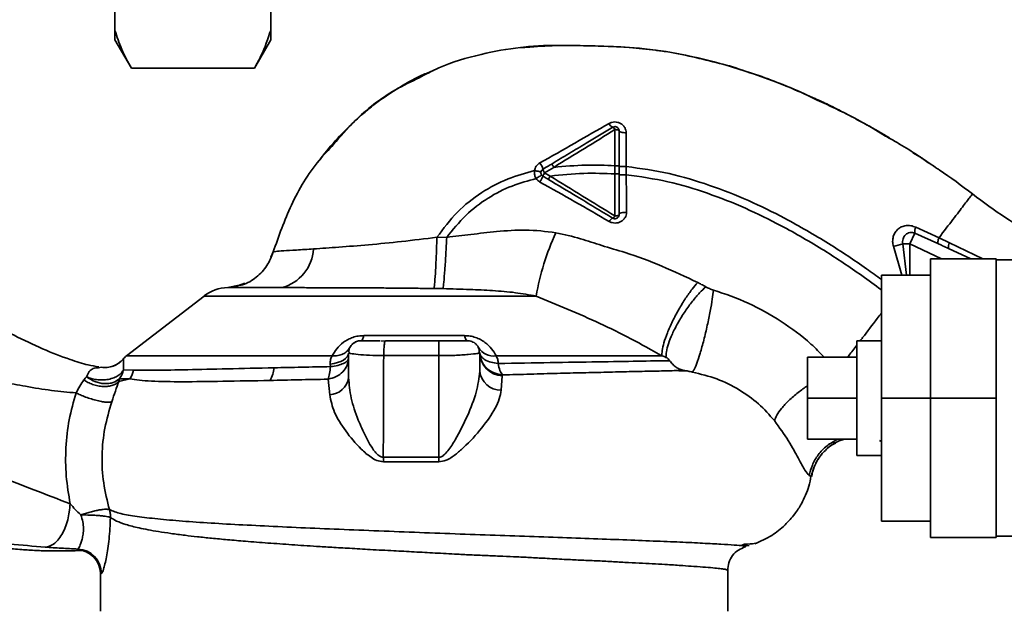
# Paper-space layout 'Blatt1' of a CAD drawing. Units: millimetres. Extents: x 0 to 5940, y 0 to 4200.
# Drawn here: x 1768 to 1888, y 897 to 969 of the extents above; entities that cross this region are included whole.
import ezdxf

# ---------------------------------------------------------------- set-up
doc = ezdxf.new("R2010")
doc.units = ezdxf.units.MM
doc.header["$LTSCALE"] = 10

psp = doc.layouts.new('Blatt1')

# ---------------------------------------------------------------- linework, layer by layer
at = {"color": 7, "linetype": 'Continuous', "lineweight": 35}
for p, q in [((1779.31, 974.54), (1779.31, 967.9)), ((1798.31, 974.54), (1798.31, 967.9)), ((1779.31, 967.9), (1779.31, 966.75)), ((1798.31, 967.9), (1798.31, 966.75)), ((1779.31, 966.75), (1781.31, 963.28)), ((1796.31, 963.28), (1798.31, 966.75)), ((1796.31, 963.28), (1781.31, 963.28)), ((1840.31, 955.79), (1840.31, 951.39)), ((1841.69, 951.29), (1841.68, 955.4)), ((1873.33, 955.01), (1872.15, 955.73)), ((1840.31, 951.39), (1840.31, 950.39)), ((1831.73, 950.52), (1832.84, 951.19)), ((1832.4, 950.12), (1831.73, 950.52)), ((1841.69, 950.29), (1841.69, 951.29)), ((1879.77, 950.95), (1879.84, 950.9)), ((1876.88, 943.17), (1876.27, 941.85)), ((1876.88, 943.17), (1879.71, 941.9)), ((1879.84, 942.6), (1877, 943.9)), ((1819.78, 942.65), (1818.58, 942.66)), ((1875.43, 941.85), (1876.27, 941.85)), ((1875.43, 941.85), (1875.87, 938.04)), ((1876.27, 938.04), (1876.27, 941.85)), ((1880.16, 940.04), (1876.27, 941.85)), ((1881.11, 941.99), (1879.84, 942.6)), ((1885.19, 940.04), (1881.11, 941.99)), ((1798.31, 940.22), (1798.61, 940.87)), ((1874.27, 941.57), (1875.3, 938.04)), ((1883.71, 940.04), (1881, 941.3)), ((1881, 941.3), (1883.73, 940.04)), ((1886.81, 940.04), (1878.81, 940.04)), ((1878.81, 923.04), (1878.81, 940.04)), ((1886.81, 923.04), (1886.81, 940.04)), ((1888.81, 939.89), (1886.81, 939.89)), ((1795.17, 937.04), (1793.95, 936.63)), ((1878.81, 938.04), (1872.81, 938.04)), ((1872.81, 938.04), (1872.81, 923.04)), ((1794.85, 936.88), (1793.06, 936.54)), ((1794.45, 936.8), (1793.06, 936.53)), ((1794.25, 936.76), (1794.86, 936.88)), ((1790.18, 935.49), (1780.71, 928.18)), ((1830.7, 935.49), (1790.18, 935.49)), ((1809.66, 930.66), (1821.95, 930.66)), ((1812.27, 930), (1811.75, 930.04)), ((1812.31, 930.04), (1812.27, 930)), ((1819.46, 930.04), (1818.81, 930.01)), ((1872.81, 930.04), (1869.81, 930.04)), ((1869.81, 916.04), (1869.81, 930.04)), ((1807.83, 928.79), (1807.87, 928.52)), ((1807.94, 928.51), (1807.81, 928.54)), ((1807.81, 928.54), (1807.81, 925.53)), ((1818.81, 928.23), (1812.09, 928.23)), ((1818.81, 928.23), (1818.81, 915.83)), ((1823.81, 928.54), (1823.64, 928.51)), ((1823.81, 928.54), (1823.81, 926.31)), ((1869.81, 928.04), (1863.81, 928.04)), ((1863.81, 928.04), (1863.81, 923.04)), ((1777.3, 926.75), (1777.63, 926.8)), ((1780.35, 926.5), (1781.56, 926.46)), ((1805.6, 926.88), (1805.57, 927.18)), ((1779.77, 925.06), (1781.12, 925.4)), ((1781.12, 925.4), (1779.85, 925.4)), ((1805.3, 925.35), (1805.5, 923.44)), ((1826.41, 924), (1826.56, 925.75)), ((1826.56, 925.75), (1826.57, 925.87)), ((1869.81, 923.04), (1863.81, 923.04)), ((1863.81, 923.04), (1863.81, 918.04)), ((1878.81, 923.04), (1872.81, 923.04)), ((1872.81, 923.04), (1872.81, 908.04)), ((1886.81, 923.04), (1878.81, 923.04)), ((1878.81, 906.04), (1878.81, 923.04)), ((1886.81, 906.04), (1886.81, 923.04)), ((1869.81, 918.04), (1863.81, 918.04)), ((1867.68, 917.81), (1868.31, 918.03)), ((1872.81, 917.76), (1872.6, 917.87)), ((1818.81, 915.83), (1812.04, 915.83)), ((1869.81, 916.04), (1872.81, 916.04)), ((1812.05, 915.27), (1818.81, 915.27)), ((1864.01, 913.6), (1864.26, 913.48)), ((1878.81, 908.04), (1872.81, 908.04)), ((1886.81, 906.04), (1878.81, 906.04)), ((1886.81, 906.19), (1888.81, 906.19)), ((1856.12, 905.24), (1855.79, 905.08)), ((1855.92, 905), (1856.68, 905.06)), ((1857.71, 905.44), (1857.74, 905.46)), ((1777.56, 901.56), (1777.56, 897.03)), ((1854.06, 897.03), (1854.06, 902.04))]:
    psp.add_line(p, q, dxfattribs=at)
at = {"color": 7, "linetype": 'Continuous', "lineweight": 35, "flags": 128}
for points in [[(1840.81, 955.66), (1840.8, 955.68), (1840.77, 955.71), (1840.72, 955.73), (1840.66, 955.75), (1840.59, 955.77), (1840.5, 955.78), (1840.41, 955.79), (1840.31, 955.79)], [(1840.81, 955.66), (1840.82, 955.61), (1840.87, 955.56), (1840.95, 955.52), (1841.06, 955.48), (1841.19, 955.45), (1841.34, 955.42), (1841.5, 955.41), (1841.68, 955.4)], [(1840.3, 945.26), (1840.4, 945.26), (1840.49, 945.27), (1840.58, 945.29), (1840.66, 945.31), (1840.72, 945.33), (1840.77, 945.36), (1840.8, 945.39), (1840.81, 945.42)], [(1840.81, 945.42), (1840.82, 945.48), (1840.88, 945.53), (1840.96, 945.58), (1841.07, 945.62), (1841.21, 945.66), (1841.37, 945.68), (1841.54, 945.7), (1841.71, 945.71)], [(1809.66, 930.66), (1809.62, 930.52), (1809.58, 930.4), (1809.54, 930.29), (1809.49, 930.2), (1809.45, 930.13), (1809.4, 930.08), (1809.35, 930.05), (1809.31, 930.04)], [(1822.31, 930.04), (1822.26, 930.05), (1822.21, 930.08), (1822.17, 930.13), (1822.12, 930.2), (1822.08, 930.29), (1822.03, 930.4), (1821.99, 930.52), (1821.95, 930.66)], [(1807.81, 928.54), (1807.77, 928.31), (1807.65, 928.08), (1807.45, 927.87), (1807.18, 927.68), (1806.85, 927.51), (1806.46, 927.37), (1806.03, 927.25), (1805.57, 927.18)], [(1818.81, 915.83), (1818.81, 915.76), (1818.81, 915.69), (1818.81, 915.62), (1818.81, 915.55), (1818.81, 915.48), (1818.81, 915.41), (1818.81, 915.34), (1818.81, 915.27)]]:
    psp.add_lwpolyline(points, dxfattribs=at)
at = {"color": 7, "linetype": 'Continuous', "lineweight": 35}
for centre, radius, start, end in [((1840.36, 956.88), 0.852, 203.347, 248.4372), ((1839.75, 955.54), 0.623, 23.7945, 60.6788), ((1828.94, 950.16), 2.71, 17.3168, 35.1638), ((1832.75, 951.27), 1.27, 194.0041, 216.3488), ((1833.11, 949.57), 1.68, 145.3188, 161.1403), ((1827.63, 951.73), 4.22, 326.5245, 337.4182), ((1840.3, 944.28), 0.756, 109.1418, 156.2626), ((1839.79, 945.49), 0.558, 297.6049, 336.0611), ((1861.86, 930.05), 31.64, 155.4177, 170.0946), ((1878.83, 943.23), 1.95, 159.9531, 181.8079), ((1872.6, 950.73), 9.32, 280.3408, 287.6654), ((1882, 941.49), 1.02, 150.7644, 190.627), ((1798.35, 941.54), 5.19, 284.3496, 356.6294), ((1793.23, 931.54), 5, 91.9801, 127.6872), ((1825.5, 930.35), 2.18, 211.3743, 277.8923), ((1782.56, 925.82), 3, 127.6872, 139.0072), ((1826.69, 928.63), 2.88, 181.8926, 267.3816), ((1778.52, 927.11), 3.11, 326.7734, 347.8774), ((1794.96, 927.07), 3.76, 330.1823, 354.998), ((1826.41, 926.63), 2.62, 186.9444, 269.985), ((1805.39, 925.89), 2.45, 272.6431, 351.5742), ((1793.32, 915.21), 18.74, 0.1879, 1.8801), ((1774.56, 901.56), 3, 0.0077, 88.4452), ((1774.66, 901.63), 3, 0.0596, 87.6693)]:
    psp.add_arc(centre, radius, start, end, dxfattribs=at)
for points, knots in [([(1779.31, 967.9), (1779.56, 967.13), (1780.05, 965.57), (1780.89, 964.05), (1781.31, 963.28)], [0, 0, 0, 0, 0.49856, 1, 1, 1, 1]), ([(1796.31, 963.28), (1796.59, 963.78), (1797.44, 965.3), (1797.96, 966.86), (1798.31, 967.9)], [0, 0, 0, 0, 0.327834, 1, 1, 1, 1]), ([(1816.41, 962.11), (1817.2, 962.53), (1819.59, 963.82), (1823.79, 964.98), (1827.4, 965.72), (1829.26, 965.82), (1829.49, 965.83)], [0, 0, 0, 0, 0.195041, 0.592516, 0.949131, 1, 1, 1, 1]), ([(1866.15, 958.91), (1864.27, 959.77), (1860.45, 961.53), (1854.74, 963.47), (1849.2, 964.89), (1844, 965.74), (1838.95, 966), (1834.03, 966.06), (1830.71, 966.09), (1829.06, 965.82), (1829, 965.81)], [0, 0, 0, 0, 0.161548, 0.330135, 0.471966, 0.609397, 0.741693, 0.86831, 0.99528, 1, 1, 1, 1]), ([(1829.49, 965.83), (1830.69, 965.92), (1833.47, 966.13), (1837.67, 966), (1841.76, 965.89), (1844.21, 965.59), (1845.28, 965.47)], [0, 0, 0, 0, 0.228518, 0.532754, 0.796551, 1, 1, 1, 1]), ([(1845.28, 965.47), (1845.48, 965.44), (1846.85, 965.3), (1849.32, 964.8), (1852.63, 963.99), (1854.81, 963.43), (1855.85, 963.04), (1855.85, 963.04)], [0, 0, 0, 0, 0.055769, 0.380796, 0.69323, 0.999038, 1, 1, 1, 1]), ([(1818.21, 963.02), (1817.72, 962.83), (1816.12, 962.19), (1813.68, 960.79), (1811.36, 959.2), (1809.65, 957.81), (1808.33, 956.63), (1806.71, 955.02), (1805.34, 953.5), (1804.52, 952.41), (1804.33, 952.16)], [0, 0, 0, 0, 0.088213, 0.289263, 0.472991, 0.564476, 0.657552, 0.771455, 0.94805, 1, 1, 1, 1]), ([(1855.85, 963.04), (1858.27, 962.23), (1861.39, 961.18), (1864.32, 959.72), (1864.99, 959.4)], [0, 0, 0, 0, 0.774219, 1, 1, 1, 1]), ([(1805.97, 953.97), (1806.8, 954.93), (1809, 957.49), (1812.57, 960.27), (1815.44, 961.64), (1816.41, 962.11)], [0, 0, 0, 0, 0.286038, 0.756895, 1, 1, 1, 1]), ([(1864.64, 959.62), (1865.2, 959.36), (1866.43, 958.79), (1868.02, 958), (1868.96, 957.49), (1869.19, 957.37)], [0, 0, 0, 0, 0.3922322, 0.8524881, 1, 1, 1, 1]), ([(1864.99, 959.4), (1866.47, 958.71), (1869.48, 957.32), (1872.32, 955.62), (1873.77, 954.76)], [0, 0, 0, 0, 0.492881, 1, 1, 1, 1]), ([(1839.58, 956.54), (1838.19, 955.74), (1835.39, 954.14), (1832.57, 952.53), (1831.15, 951.72)], [0, 0, 0, 0, 0.49808, 1, 1, 1, 1]), ([(1841.68, 955.4), (1841.67, 955.52), (1841.65, 955.74), (1841.5, 956.06), (1841.29, 956.34), (1841, 956.56), (1840.65, 956.69), (1840.28, 956.74), (1839.91, 956.7), (1839.69, 956.59), (1839.58, 956.54)], [0, 0, 0, 0, 0.121772, 0.244388, 0.368293, 0.49355, 0.620062, 0.747203, 0.874024, 1, 1, 1, 1]), ([(1869.71, 957.09), (1870.14, 956.86), (1871.52, 956.12), (1872.87, 955.33), (1873.79, 954.78)], [0, 0, 0, 0, 0.313509, 1, 1, 1, 1]), ([(1832.63, 951.63), (1833.32, 952.05), (1834.71, 952.88), (1837.19, 954.37), (1838.97, 955.43), (1840.05, 956.08)], [0, 0, 0, 0, 0.280967, 0.560433, 1, 1, 1, 1]), ([(1832.84, 951.19), (1834.09, 951.96), (1836.59, 953.5), (1839.07, 955.03), (1840.31, 955.79)], [0, 0, 0, 0, 0.499457, 1, 1, 1, 1]), ([(1840.81, 955.66), (1840.81, 954.87), (1840.81, 953.47), (1840.81, 952.03), (1840.81, 951.39)], [0, 0, 0, 0, 0.560053, 1, 1, 1, 1]), ([(1798.61, 940.87), (1799.29, 942.8), (1800.68, 946.75), (1803.31, 951.15), (1805.37, 953.34), (1805.97, 953.97)], [0, 0, 0, 0, 0.4041516, 0.8277042, 1, 1, 1, 1]), ([(1873.77, 954.76), (1874.19, 954.52), (1876.13, 953.42), (1877.98, 952.16), (1879.43, 951.17)], [0, 0, 0, 0, 0.217735, 1, 1, 1, 1]), ([(1878.56, 951.73), (1878.3, 951.92), (1877.69, 952.37), (1877.04, 952.75), (1876.66, 952.97)], [0, 0, 0, 0, 0.425608, 1, 1, 1, 1]), ([(1831.15, 951.72), (1831.07, 951.67), (1830.9, 951.56), (1830.7, 951.33), (1830.55, 951.07), (1830.51, 950.88), (1830.48, 950.79)], [0, 0, 0, 0, 0.25385, 0.505206, 0.753835, 1, 1, 1, 1]), ([(1831.52, 950.97), (1831.73, 951.09), (1832.1, 951.31), (1832.47, 951.53), (1832.63, 951.63)], [0, 0, 0, 0, 0.568363, 1, 1, 1, 1]), ([(1832.84, 951.19), (1832.81, 951.24), (1832.76, 951.33), (1832.71, 951.43), (1832.67, 951.49), (1832.65, 951.55), (1832.62, 951.61), (1832.63, 951.62), (1832.63, 951.63)], [0, 0, 0, 0, 0.2398322, 0.3686016, 0.5, 0.6313984, 0.7601678, 1, 1, 1, 1]), ([(1840.31, 951.39), (1839.12, 951.44), (1836.62, 951.53), (1834.14, 951.31), (1832.84, 951.19)], [0, 0, 0, 0, 0.477349, 1, 1, 1, 1]), ([(1840.81, 951.39), (1840.8, 951.39), (1840.79, 951.39), (1840.73, 951.39), (1840.66, 951.39), (1840.58, 951.39), (1840.47, 951.39), (1840.37, 951.39), (1840.31, 951.39)], [0, 0, 0, 0, 0.239504, 0.368388, 0.499994, 0.631602, 0.760488, 1, 1, 1, 1]), ([(1840.81, 951.39), (1840.81, 951.23), (1840.81, 950.9), (1840.81, 950.56), (1840.81, 950.39)], [0, 0, 0, 0, 0.489079, 1, 1, 1, 1]), ([(1818.58, 942.66), (1819.38, 943.71), (1820.94, 945.79), (1823.93, 948.17), (1827.14, 949.86), (1829.4, 950.49), (1830.48, 950.79)], [0, 0, 0, 0, 0.266694, 0.525673, 0.770674, 1, 1, 1, 1]), ([(1830.48, 950.79), (1830.47, 950.6), (1830.46, 950.25), (1830.62, 949.95), (1830.69, 949.82)], [0, 0, 0, 0, 0.558801, 1, 1, 1, 1]), ([(1831.29, 950.62), (1831.28, 950.62), (1831.25, 950.64), (1831.07, 950.68), (1830.8, 950.74), (1830.59, 950.77), (1830.48, 950.79)], [0, 0, 0, 0, 0.241208, 0.49996, 0.758734, 1, 1, 1, 1]), ([(1831.36, 950.27), (1831.35, 950.26), (1831.33, 950.24), (1831.18, 950.14), (1830.96, 949.99), (1830.78, 949.88), (1830.69, 949.82)], [0, 0, 0, 0, 0.241445, 0.5, 0.758556, 1, 1, 1, 1]), ([(1832.4, 950.12), (1833.77, 950.27), (1836.39, 950.54), (1839.04, 950.44), (1840.31, 950.39)], [0, 0, 0, 0, 0.521977, 1, 1, 1, 1]), ([(1840.31, 950.39), (1840.31, 949.52), (1840.31, 947.77), (1840.3, 946.1), (1840.3, 945.26)], [0, 0, 0, 0, 0.500087, 1, 1, 1, 1]), ([(1840.81, 950.39), (1840.8, 950.39), (1840.79, 950.39), (1840.73, 950.39), (1840.66, 950.39), (1840.58, 950.39), (1840.47, 950.39), (1840.37, 950.39), (1840.31, 950.39)], [0, 0, 0, 0, 0.239514, 0.368395, 0.499995, 0.631595, 0.760478, 1, 1, 1, 1]), ([(1841.69, 951.29), (1841.58, 951.29), (1841.41, 951.29), (1841.2, 951.29), (1841.06, 951.29), (1840.95, 951.29), (1840.84, 951.29), (1840.82, 951.29), (1840.81, 951.29)], [0, 0, 0, 0, 0.239716, 0.36853, 0.500005, 0.63148, 0.760291, 1, 1, 1, 1]), ([(1840.81, 950.39), (1840.81, 949.45), (1840.81, 947.75), (1840.81, 946.13), (1840.81, 945.42)], [0, 0, 0, 0, 0.559879, 1, 1, 1, 1]), ([(1841.69, 950.29), (1841.58, 950.29), (1841.41, 950.29), (1841.2, 950.29), (1841.06, 950.29), (1840.95, 950.29), (1840.84, 950.29), (1840.82, 950.29), (1840.81, 950.29)], [0, 0, 0, 0, 0.239724, 0.368532, 0.5, 0.631468, 0.760276, 1, 1, 1, 1]), ([(1841.69, 951.29), (1843.44, 951.05), (1846.9, 950.57), (1851.86, 949.06), (1856.57, 947.21), (1861.41, 944.83), (1866.22, 942.04), (1870.11, 939.48), (1872.21, 937.93), (1872.81, 937.49)], [0, 0, 0, 0, 0.153015, 0.302801, 0.450416, 0.593595, 0.773775, 0.935498, 1, 1, 1, 1]), ([(1841.71, 945.71), (1841.71, 946.45), (1841.7, 947.95), (1841.69, 949.51), (1841.69, 950.29)], [0, 0, 0, 0, 0.500028, 1, 1, 1, 1]), ([(1841.69, 950.29), (1843.39, 950.05), (1846.75, 949.57), (1851.6, 948.09), (1856.21, 946.27), (1860.97, 943.93), (1865.71, 941.18), (1869.75, 938.51), (1872.02, 936.83), (1872.81, 936.25)], [0, 0, 0, 0, 0.148189, 0.294166, 0.438485, 0.578831, 0.755914, 0.915276, 1, 1, 1, 1]), ([(1879.43, 951.17), (1879.58, 951.07), (1881.12, 950.07), (1882.59, 948.95), (1883.92, 947.94)], [0, 0, 0, 0, 0.09687, 1, 1, 1, 1]), ([(1819.78, 942.65), (1820.52, 943.57), (1822, 945.4), (1824.74, 947.49), (1827.66, 948.99), (1829.7, 949.55), (1830.69, 949.82)], [0, 0, 0, 0, 0.266755, 0.52493, 0.769737, 1, 1, 1, 1]), ([(1830.69, 949.82), (1830.75, 949.74), (1830.88, 949.57), (1831.06, 949.46), (1831.15, 949.4)], [0, 0, 0, 0, 0.496551, 1, 1, 1, 1]), ([(1831.15, 949.4), (1832.57, 948.6), (1835.42, 947), (1838.21, 945.39), (1839.61, 944.58)], [0, 0, 0, 0, 0.501424, 1, 1, 1, 1]), ([(1832.19, 949.71), (1832.06, 949.79), (1831.84, 949.92), (1831.61, 950.05), (1831.52, 950.11)], [0, 0, 0, 0, 0.586129, 1, 1, 1, 1]), ([(1832.19, 949.71), (1832.19, 949.72), (1832.19, 949.73), (1832.23, 949.83), (1832.31, 949.97), (1832.37, 950.07), (1832.4, 950.12)], [0, 0, 0, 0, 0.240988, 0.499926, 0.758906, 1, 1, 1, 1]), ([(1840.05, 944.99), (1839.32, 945.43), (1837.87, 946.3), (1835.24, 947.88), (1833.35, 949.01), (1832.19, 949.71)], [0, 0, 0, 0, 0.279819, 0.558028, 1, 1, 1, 1]), ([(1840.3, 945.26), (1838.99, 946.07), (1836.36, 947.68), (1833.72, 949.31), (1832.4, 950.12)], [0, 0, 0, 0, 0.500306, 1, 1, 1, 1]), ([(1883.92, 947.94), (1883.87, 947.87), (1883.76, 947.73), (1882.9, 946.61), (1881.63, 944.94), (1880.43, 943.38), (1879.84, 942.6)], [0, 0, 0, 0, 0.2502223, 0.4992006, 0.7491338, 1, 1, 1, 1]), ([(1883.92, 947.94), (1885.26, 946.95), (1887.81, 945.05), (1890.54, 943.43), (1891.84, 942.66)], [0, 0, 0, 0, 0.522686, 1, 1, 1, 1]), ([(1839.61, 944.58), (1839.72, 944.53), (1839.94, 944.42), (1840.32, 944.38), (1840.7, 944.42), (1841.04, 944.56), (1841.33, 944.78), (1841.55, 945.05), (1841.69, 945.37), (1841.71, 945.59), (1841.71, 945.71)], [0, 0, 0, 0, 0.126734, 0.254463, 0.382284, 0.509075, 0.634128, 0.757181, 0.87886, 1, 1, 1, 1]), ([(1833.09, 943.21), (1831.86, 943.37), (1829.46, 943.66), (1825.98, 943.37), (1822.79, 943.02), (1820.76, 942.77), (1819.78, 942.65)], [0, 0, 0, 0, 0.277814, 0.541357, 0.77899, 1, 1, 1, 1]), ([(1850.4, 937.14), (1848.95, 937.83), (1846.06, 939.2), (1842.12, 940.66), (1838.78, 941.6), (1836.01, 942.57), (1834.11, 942.99), (1833.09, 943.21)], [0, 0, 0, 0, 0.263034, 0.524229, 0.686782, 0.832541, 1, 1, 1, 1]), ([(1877, 943.9), (1876.8, 943.96), (1876.41, 944.1), (1875.82, 944.11), (1875.27, 943.96), (1874.81, 943.67), (1874.46, 943.25), (1874.24, 942.74), (1874.15, 942.16), (1874.23, 941.76), (1874.27, 941.57)], [0, 0, 0, 0, 0.131851, 0.260608, 0.385789, 0.508325, 0.629424, 0.750715, 0.873824, 1, 1, 1, 1]), ([(1875.43, 941.85), (1875.41, 941.95), (1875.38, 942.16), (1875.44, 942.47), (1875.56, 942.75), (1875.75, 942.98), (1876, 943.15), (1876.28, 943.25), (1876.59, 943.26), (1876.79, 943.2), (1876.88, 943.17)], [0, 0, 0, 0, 0.119708, 0.25002, 0.364991, 0.500101, 0.625174, 0.750141, 0.882157, 1, 1, 1, 1]), ([(1818.58, 942.66), (1817.14, 942.48), (1814.3, 942.12), (1810.24, 941.74), (1806.54, 941.44), (1804.53, 941.31), (1803.53, 941.24)], [0, 0, 0, 0, 0.26132, 0.51225, 0.757687, 1, 1, 1, 1]), ([(1818.58, 942.66), (1818.56, 941.98), (1818.52, 940.56), (1818.42, 938.61), (1818.32, 937.08), (1818.27, 936.63), (1818.24, 936.41)], [0, 0, 0, 0, 0.242045, 0.5, 0.757955, 1, 1, 1, 1]), ([(1819.78, 942.65), (1819.74, 941.96), (1819.68, 940.56), (1819.55, 938.62), (1819.43, 937.09), (1819.36, 936.61), (1819.33, 936.39)], [0, 0, 0, 0, 0.242167, 0.5, 0.757833, 1, 1, 1, 1]), ([(1879.71, 941.9), (1879.7, 941.92), (1879.68, 941.97), (1879.7, 942.12), (1879.75, 942.33), (1879.81, 942.51), (1879.84, 942.6)], [0, 0, 0, 0, 0.246705, 0.499998, 0.753292, 1, 1, 1, 1]), ([(1881, 941.3), (1880.76, 941.41), (1880.33, 941.61), (1879.9, 941.81), (1879.71, 941.9)], [0, 0, 0, 0, 0.56, 1, 1, 1, 1]), ([(1798.61, 940.87), (1798.39, 940.29), (1797.94, 939.11), (1796.59, 937.75), (1795.36, 936.95), (1794.59, 936.82), (1794.45, 936.8)], [0, 0, 0, 0, 0.300266, 0.615909, 0.931552, 1, 1, 1, 1]), ([(1803.53, 941.24), (1802.8, 941.19), (1801.34, 941.1), (1799.81, 941), (1798.81, 940.93), (1798.68, 940.89), (1798.61, 940.87)], [0, 0, 0, 0, 0.251803, 0.502422, 0.751986, 1, 1, 1, 1]), ([(1777.33, 926.84), (1776.9, 926.92), (1775.78, 927.11), (1773.5, 927.83), (1770.43, 929.02), (1766.91, 930.77), (1763.2, 932.42), (1758.93, 934.09), (1754.18, 935.66), (1749.69, 936.92), (1746.91, 937.43), (1745.89, 937.62)], [0, 0, 0, 0, 0.045863, 0.120184, 0.229625, 0.343385, 0.46674, 0.588426, 0.748279, 0.908076, 1, 1, 1, 1]), ([(1850.4, 937.14), (1850.17, 936.88), (1849.7, 936.33), (1848.91, 935.21), (1848.08, 933.87), (1847.31, 932.41), (1846.68, 930.99), (1846.26, 929.77), (1846.03, 928.81), (1846.04, 928.39), (1846.04, 928.19)], [0, 0, 0, 0, 0.1107316, 0.2328437, 0.3639254, 0.5, 0.6360746, 0.7671563, 0.8892684, 1, 1, 1, 1]), ([(1851.39, 936.61), (1851.21, 936.71), (1850.88, 936.9), (1850.55, 937.07), (1850.4, 937.14)], [0, 0, 0, 0, 0.558956, 1, 1, 1, 1]), ([(1793.06, 936.54), (1793.06, 936.54), (1793.06, 936.54), (1793.06, 936.53), (1793.06, 936.53)], [0, 0, 0, 0, 0.560097, 1, 1, 1, 1]), ([(1799.63, 936.52), (1799.29, 936.52), (1798.48, 936.52), (1797.21, 936.52), (1795.96, 936.53), (1794.83, 936.53), (1793.93, 936.53), (1793.25, 936.53), (1793.13, 936.53), (1793.06, 936.53)], [0, 0, 0, 0, 0.085591, 0.20384, 0.354589, 0.488907, 0.64132, 0.811723, 1, 1, 1, 1]), ([(1818.24, 936.41), (1817.67, 936.41), (1816.47, 936.43), (1814.6, 936.45), (1812.58, 936.47), (1810.44, 936.48), (1808.3, 936.49), (1806.16, 936.5), (1804.01, 936.51), (1801.75, 936.51), (1800.36, 936.52), (1799.63, 936.52)], [0, 0, 0, 0, 0.083306, 0.174549, 0.273691, 0.380702, 0.495561, 0.600989, 0.720255, 0.853284, 1, 1, 1, 1]), ([(1819.33, 936.39), (1819.12, 936.39), (1818.76, 936.4), (1818.4, 936.4), (1818.24, 936.41)], [0, 0, 0, 0, 0.559911, 1, 1, 1, 1]), ([(1819.33, 936.39), (1820.42, 936.36), (1822.46, 936.31), (1825.41, 936.16), (1828.11, 935.95), (1829.85, 935.64), (1830.7, 935.49)], [0, 0, 0, 0, 0.280919, 0.5217, 0.768479, 1, 1, 1, 1]), ([(1851.39, 936.61), (1851.14, 936.38), (1850.61, 935.88), (1849.74, 934.85), (1848.83, 933.61), (1847.98, 932.23), (1847.28, 930.87), (1846.8, 929.66), (1846.54, 928.68), (1846.54, 928.23), (1846.53, 928.01)], [0, 0, 0, 0, 0.111229, 0.233471, 0.36435, 0.499972, 0.635617, 0.766672, 0.888588, 1, 1, 1, 1]), ([(1852.32, 936.22), (1852.28, 935.86), (1852.19, 935.11), (1851.93, 933.62), (1851.58, 931.89), (1851.15, 930.09), (1850.7, 928.47), (1850.3, 927.26), (1849.98, 926.48), (1849.83, 926.3), (1849.76, 926.22)], [0, 0, 0, 0, 0.1074354, 0.2286193, 0.3610822, 0.5, 0.6389178, 0.7713807, 0.8925646, 1, 1, 1, 1]), ([(1852.32, 936.22), (1852.16, 936.27), (1851.84, 936.38), (1851.54, 936.53), (1851.39, 936.61)], [0, 0, 0, 0, 0.499893, 1, 1, 1, 1]), ([(1865.82, 928.04), (1865.3, 928.58), (1863.73, 930.21), (1860.63, 932.45), (1856.65, 934.73), (1853.76, 935.73), (1852.32, 936.22)], [0, 0, 0, 0, 0.14358, 0.431383, 0.716969, 1, 1, 1, 1]), ([(1830.7, 935.49), (1832, 934.95), (1834.62, 933.85), (1838.48, 932.18), (1842.29, 930.3), (1844.79, 928.9), (1846.04, 928.19)], [0, 0, 0, 0, 0.245743, 0.493507, 0.744918, 1, 1, 1, 1]), ([(1870.23, 930.04), (1870.33, 930.16), (1870.97, 931), (1871.85, 932.16), (1872.64, 933.19), (1872.81, 933.4)], [0, 0, 0, 0, 0.121481, 0.817919, 1, 1, 1, 1]), ([(1805.81, 928.19), (1805.98, 928.48), (1806.31, 929.06), (1807, 929.74), (1807.72, 930.19), (1808.33, 930.46), (1808.99, 930.63), (1809.44, 930.65), (1809.66, 930.66)], [0, 0, 0, 0, 0.255393, 0.508386, 0.637038, 0.757037, 0.878719, 1, 1, 1, 1]), ([(1809.31, 930.04), (1809.12, 930.02), (1808.83, 929.99), (1808.48, 929.8), (1808.23, 929.6), (1808.03, 929.35), (1807.88, 929.07), (1807.86, 928.87), (1807.85, 928.77)], [0, 0, 0, 0, 0.26306, 0.411989, 0.56405, 0.714411, 0.859409, 1, 1, 1, 1]), ([(1809.37, 930.04), (1809.21, 930.03), (1808.87, 930.01), (1808.59, 929.85), (1808.44, 929.76)], [0, 0, 0, 0, 0.466083, 1, 1, 1, 1]), ([(1811.61, 930.04), (1811.43, 930.04), (1810.79, 930.04), (1810.09, 930.04), (1809.52, 930.04), (1809.43, 930.04), (1809.41, 930.04)], [0, 0, 0, 0, 0.156317, 0.549496, 0.856905, 1, 1, 1, 1]), ([(1812.27, 930), (1812.25, 929.97), (1812.23, 929.91), (1812.19, 929.72), (1812.15, 929.49), (1812.13, 929.2), (1812.11, 928.89), (1812.09, 928.56), (1812.09, 928.34), (1812.09, 928.23)], [0, 0, 0, 0, 0.14223, 0.285637, 0.429767, 0.573937, 0.716257, 0.857685, 1, 1, 1, 1]), ([(1818.81, 930.04), (1817.59, 930.04), (1815.41, 930.04), (1813.25, 930.04), (1812.31, 930.04)], [0, 0, 0, 0, 0.559976, 1, 1, 1, 1]), ([(1818.81, 930.04), (1818.81, 930.02), (1818.81, 929.99), (1818.81, 929.75), (1818.81, 929.34), (1818.81, 928.8), (1818.81, 928.41), (1818.81, 928.23)], [0, 0, 0, 0, 0.173942, 0.365266, 0.564627, 0.793282, 1, 1, 1, 1]), ([(1822.31, 930.04), (1822.22, 930.04), (1822.06, 930.04), (1821.1, 930.04), (1819.99, 930.04), (1819.2, 930.04), (1818.81, 930.04)], [0, 0, 0, 0, 0.277389, 0.564275, 0.786688, 1, 1, 1, 1]), ([(1821.95, 930.66), (1822.18, 930.65), (1822.63, 930.63), (1823.3, 930.45), (1823.9, 930.19), (1824.61, 929.73), (1825.31, 929.06), (1825.64, 928.48), (1825.8, 928.19)], [0, 0, 0, 0, 0.120938, 0.243002, 0.366363, 0.49161, 0.744615, 1, 1, 1, 1]), ([(1822.31, 930.04), (1822.49, 930.02), (1822.77, 929.99), (1823.12, 929.81), (1823.37, 929.61), (1823.55, 929.41), (1823.61, 929.26), (1823.64, 929.22)], [0, 0, 0, 0, 0.32766, 0.51574, 0.709025, 0.904993, 1, 1, 1, 1]), ([(1805.81, 928.19), (1806.05, 928.19), (1806.52, 928.2), (1807.15, 928.4), (1807.66, 928.74), (1807.87, 929.06), (1807.97, 929.21)], [0, 0, 0, 0, 0.245784, 0.5, 0.754216, 1, 1, 1, 1]), ([(1823.73, 928.52), (1823.75, 928.64), (1823.79, 928.86), (1823.68, 929.11), (1823.63, 929.24)], [0, 0, 0, 0, 0.51252, 1, 1, 1, 1]), ([(1823.81, 928.59), (1823.85, 928.26), (1823.95, 927.57), (1824.59, 926.69), (1825.5, 926.05), (1826.22, 925.93), (1826.57, 925.87)], [0, 0, 0, 0, 0.241474, 0.5, 0.758526, 1, 1, 1, 1]), ([(1826.05, 927.25), (1825.75, 927.3), (1825.14, 927.39), (1824.41, 927.71), (1823.91, 928.12), (1823.84, 928.44), (1823.81, 928.59)], [0, 0, 0, 0, 0.2432879, 0.5000178, 0.756738, 1, 1, 1, 1]), ([(1868.7, 928.04), (1868.76, 928.11), (1869.08, 928.53), (1869.48, 929.05), (1869.81, 929.48)], [0, 0, 0, 0, 0.176759, 1, 1, 1, 1]), ([(1780.3, 927.79), (1780.1, 927.59), (1779.71, 927.2), (1779.2, 927), (1778.93, 926.9)], [0, 0, 0, 0, 0.490087, 1, 1, 1, 1]), ([(1780.32, 927.79), (1780.14, 927.62), (1779.79, 927.26), (1779.33, 927.06), (1779.1, 926.95)], [0, 0, 0, 0, 0.492139, 1, 1, 1, 1]), ([(1780.32, 927.79), (1780.31, 927.79), (1780.3, 927.79), (1780.29, 927.79), (1780.29, 927.79)], [0, 0, 0, 0, 0.560028, 1, 1, 1, 1]), ([(1780.32, 927.79), (1780.33, 927.74), (1780.36, 927.66), (1780.33, 927.17), (1780.34, 926.71), (1780.35, 926.5)], [0, 0, 0, 0, 0.534807, 0.780658, 1, 1, 1, 1]), ([(1805.81, 928.19), (1805.73, 928.05), (1805.57, 927.76), (1805.57, 927.37), (1805.57, 927.18)], [0, 0, 0, 0, 0.500235, 1, 1, 1, 1]), ([(1812.09, 928.23), (1811.5, 928.23), (1810.31, 928.25), (1808.92, 928.36), (1808.08, 928.48), (1807.97, 928.5), (1807.94, 928.51)], [0, 0, 0, 0, 0.285058, 0.571372, 0.856849, 1, 1, 1, 1]), ([(1812.09, 928.23), (1812.08, 925.88), (1812.07, 921.74), (1812.05, 917.61), (1812.04, 915.83)], [0, 0, 0, 0, 0.568345, 1, 1, 1, 1]), ([(1823.64, 928.51), (1823.6, 928.5), (1823.47, 928.47), (1822.67, 928.37), (1821.66, 928.3), (1820.77, 928.25), (1819.81, 928.23), (1819.14, 928.23), (1818.81, 928.23)], [0, 0, 0, 0, 0.137722, 0.4242136, 0.568018, 0.7120455, 0.8556568, 1, 1, 1, 1]), ([(1826.05, 927.25), (1826.05, 927.43), (1826.03, 927.79), (1825.88, 928.06), (1825.8, 928.19)], [0, 0, 0, 0, 0.4988231, 1, 1, 1, 1]), ([(1846.04, 928.19), (1844.83, 928.19), (1842.4, 928.19), (1837.53, 928.19), (1832.01, 928.19), (1827.87, 928.19), (1825.8, 928.19)], [0, 0, 0, 0, 0.25, 0.5, 0.75, 1, 1, 1, 1]), ([(1846.98, 927.6), (1845.76, 927.58), (1843.31, 927.55), (1838.29, 927.46), (1832.54, 927.38), (1828.22, 927.3), (1826.05, 927.25)], [0, 0, 0, 0, 0.2505168, 0.5007332, 0.7505817, 1, 1, 1, 1]), ([(1846.53, 928.01), (1846.45, 928.04), (1846.29, 928.11), (1846.13, 928.16), (1846.04, 928.19)], [0, 0, 0, 0, 0.501025, 1, 1, 1, 1]), ([(1846.53, 928.01), (1846.55, 928), (1846.59, 927.99), (1846.68, 927.93), (1846.82, 927.81), (1846.92, 927.68), (1846.98, 927.6)], [0, 0, 0, 0, 0.124638, 0.252639, 0.510685, 1, 1, 1, 1]), ([(1848.73, 926.42), (1848.55, 926.46), (1848.21, 926.54), (1847.75, 926.8), (1847.34, 927.15), (1847.1, 927.45), (1846.98, 927.6)], [0, 0, 0, 0, 0.249887, 0.499834, 0.750245, 1, 1, 1, 1]), ([(1775.85, 925.64), (1775.95, 925.87), (1776.16, 926.35), (1776.7, 926.74), (1777.08, 926.74), (1777.3, 926.75)], [0, 0, 0, 0, 0.278055, 0.580865, 1, 1, 1, 1]), ([(1775.85, 925.64), (1776.03, 925.56), (1776.41, 925.41), (1777.08, 925.28), (1777.8, 925.23), (1778.52, 925.31), (1779.18, 925.5), (1779.72, 925.78), (1780.13, 926.12), (1780.28, 926.38), (1780.35, 926.5)], [0, 0, 0, 0, 0.113201, 0.235941, 0.365979, 0.499999, 0.63402, 0.764058, 0.886798, 1, 1, 1, 1]), ([(1779.1, 926.95), (1778.85, 926.88), (1778.37, 926.74), (1777.87, 926.78), (1777.63, 926.8)], [0, 0, 0, 0, 0.507865, 1, 1, 1, 1]), ([(1779.85, 925.4), (1779.97, 925.58), (1780.19, 925.92), (1780.3, 926.31), (1780.35, 926.5)], [0, 0, 0, 0, 0.520577, 1, 1, 1, 1]), ([(1798.71, 926.74), (1796.77, 926.7), (1792.89, 926.61), (1788.06, 926.5), (1784.08, 926.41), (1782.4, 926.44), (1781.56, 926.46)], [0, 0, 0, 0, 0.25018, 0.500188, 0.750117, 1, 1, 1, 1]), ([(1805.6, 926.88), (1804.42, 926.86), (1802.05, 926.81), (1799.82, 926.76), (1798.71, 926.74)], [0, 0, 0, 0, 0.500145, 1, 1, 1, 1]), ([(1805.3, 925.35), (1805.38, 925.56), (1805.51, 925.96), (1805.57, 926.58), (1805.6, 926.88)], [0, 0, 0, 0, 0.519552, 1, 1, 1, 1]), ([(1823.81, 926.31), (1823.71, 925.48), (1823.49, 923.75), (1822.33, 920.85), (1821.13, 918.43), (1820.13, 916.82), (1819.53, 916.14), (1819.13, 915.87), (1818.91, 915.84), (1818.81, 915.83)], [0, 0, 0, 0, 0.239314, 0.495916, 0.759275, 0.88801, 0.948155, 0.975116, 1, 1, 1, 1]), ([(1826.05, 927.25), (1826.12, 926.95), (1826.26, 926.34), (1826.47, 926.03), (1826.57, 925.87)], [0, 0, 0, 0, 0.5, 1, 1, 1, 1]), ([(1826.57, 925.87), (1827.72, 925.9), (1830, 925.96), (1833.28, 926.06), (1836.41, 926.13), (1839.35, 926.2), (1842.09, 926.27), (1844.58, 926.32), (1846.84, 926.37), (1848.1, 926.4), (1848.73, 926.42)], [0, 0, 0, 0, 0.124618, 0.248962, 0.373223, 0.49831, 0.623391, 0.748465, 0.874191, 1, 1, 1, 1]), ([(1849.04, 926.36), (1848.98, 926.36), (1848.63, 926.37), (1848.18, 926.38), (1847.82, 926.39)], [0, 0, 0, 0, 0.1804998, 1, 1, 1, 1]), ([(1848.73, 926.42), (1848.89, 926.39), (1849.22, 926.33), (1849.58, 926.25), (1849.76, 926.22)], [0, 0, 0, 0, 0.500118, 1, 1, 1, 1]), ([(1849.76, 926.22), (1850.76, 925.97), (1852.77, 925.47), (1855.49, 924.12), (1857.91, 922.4), (1859.15, 920.99), (1859.76, 920.29)], [0, 0, 0, 0, 0.250607, 0.50114, 0.750801, 1, 1, 1, 1]), ([(1756.67, 925.87), (1758.18, 925.78), (1761.19, 925.6), (1765.09, 925.09), (1768.54, 924.44), (1771.6, 923.94), (1773.57, 923.76), (1774.56, 923.67)], [0, 0, 0, 0, 0.242472, 0.482687, 0.640941, 0.820361, 1, 1, 1, 1]), ([(1775.51, 925.25), (1775.35, 925.01), (1775.04, 924.55), (1774.71, 923.96), (1774.56, 923.67)], [0, 0, 0, 0, 0.509367, 1, 1, 1, 1]), ([(1775.51, 925.25), (1775.56, 925.32), (1775.67, 925.46), (1775.79, 925.58), (1775.85, 925.64)], [0, 0, 0, 0, 0.4908781, 1, 1, 1, 1]), ([(1779.76, 925.06), (1779.67, 924.97), (1779.47, 924.78), (1779.04, 924.58), (1778.5, 924.46), (1777.88, 924.44), (1777.23, 924.52), (1776.59, 924.69), (1776, 924.94), (1775.67, 925.14), (1775.51, 925.25)], [0, 0, 0, 0, 0.114824, 0.237947, 0.367296, 0.5, 0.632704, 0.762053, 0.885176, 1, 1, 1, 1]), ([(1779.85, 925.4), (1779.62, 925.22), (1779.25, 924.95), (1778.58, 924.81), (1778.01, 924.79), (1777.42, 924.88), (1776.66, 925.11), (1776.17, 925.43), (1775.85, 925.64)], [0, 0, 0, 0, 0.239237, 0.3682, 0.499958, 0.631723, 0.760704, 1, 1, 1, 1]), ([(1778.92, 922.6), (1779.07, 923.04), (1779.38, 923.94), (1779.64, 924.68), (1779.76, 925.06)], [0, 0, 0, 0, 0.4905361, 1, 1, 1, 1]), ([(1779.77, 925.06), (1779.78, 925.12), (1779.81, 925.25), (1779.84, 925.35), (1779.85, 925.4)], [0, 0, 0, 0, 0.487081, 1, 1, 1, 1]), ([(1781.12, 925.4), (1781.49, 925.34), (1782.22, 925.2), (1784.22, 925.07), (1787.44, 925.02), (1792.31, 925.08), (1796.25, 925.16), (1798.22, 925.19)], [0, 0, 0, 0, 0.124697, 0.249346, 0.498802, 0.748883, 1, 1, 1, 1]), ([(1798.22, 925.19), (1799.36, 925.22), (1801.64, 925.27), (1804.08, 925.32), (1805.3, 925.35)], [0, 0, 0, 0, 0.499398, 1, 1, 1, 1]), ([(1812.04, 915.83), (1811.95, 915.84), (1811.76, 915.86), (1811.39, 916.08), (1810.68, 916.86), (1809.86, 918.36), (1808.87, 920.57), (1808.03, 923.03), (1807.88, 924.71), (1807.81, 925.53)], [0, 0, 0, 0, 0.02458, 0.05074, 0.109246, 0.300327, 0.496591, 0.754246, 1, 1, 1, 1]), ([(1818.81, 915.27), (1819.11, 915.32), (1819.86, 915.43), (1820.84, 916.14), (1822.35, 917.43), (1824.11, 919.37), (1825.54, 921.42), (1826.25, 922.97), (1826.36, 923.66), (1826.41, 924)], [0, 0, 0, 0, 0.068073, 0.167857, 0.264569, 0.516642, 0.761466, 0.882182, 1, 1, 1, 1]), ([(1863.81, 924.56), (1863.42, 924.29), (1862.59, 923.71), (1861.5, 922.74), (1860.61, 921.79), (1860.02, 920.95), (1859.85, 920.5), (1859.76, 920.29)], [0, 0, 0, 0, 0.192664, 0.41131, 0.622428, 0.819932, 1, 1, 1, 1]), ([(1774.56, 923.67), (1774.25, 922.59), (1773.64, 920.42), (1773.26, 916.99), (1773.27, 913.52), (1773.66, 911.26), (1773.85, 910.13)], [0, 0, 0, 0, 0.248657, 0.498914, 0.749801, 1, 1, 1, 1]), ([(1774.56, 923.67), (1774.73, 923.59), (1775.09, 923.42), (1775.74, 923.16), (1776.44, 922.92), (1777.16, 922.72), (1777.81, 922.58), (1778.33, 922.52), (1778.72, 922.52), (1778.86, 922.58), (1778.92, 922.6)], [0, 0, 0, 0, 0.112383, 0.23492, 0.365304, 0.499997, 0.634691, 0.765076, 0.887615, 1, 1, 1, 1]), ([(1778.64, 909.43), (1778.36, 910.51), (1777.82, 912.66), (1777.66, 916.05), (1777.98, 919.43), (1778.61, 921.54), (1778.92, 922.6)], [0, 0, 0, 0, 0.2502364, 0.4993019, 0.7485657, 1, 1, 1, 1]), ([(1805.5, 923.44), (1805.65, 922.73), (1805.95, 921.3), (1807.41, 919), (1808.96, 917.12), (1810.32, 915.95), (1811.24, 915.38), (1811.78, 915.31), (1812.05, 915.27)], [0, 0, 0, 0, 0.240613, 0.48632, 0.737205, 0.865621, 0.932478, 1, 1, 1, 1]), ([(1859.76, 920.29), (1860.37, 919.45), (1861.61, 917.72), (1862.74, 915.57), (1863.54, 914.07), (1863.85, 913.76), (1864.01, 913.6)], [0, 0, 0, 0, 0.227469, 0.470296, 0.728834, 1, 1, 1, 1]), ([(1867.53, 918.04), (1867.06, 917.79), (1866.14, 917.3), (1865.08, 916.17), (1864.34, 914.92), (1864.12, 914.03), (1864.01, 913.6)], [0, 0, 0, 0, 0.2689144, 0.5309754, 0.7762496, 1, 1, 1, 1]), ([(1867.67, 917.82), (1867.25, 917.59), (1866.36, 917.13), (1865.34, 916.04), (1864.6, 914.8), (1864.37, 913.9), (1864.26, 913.48)], [0, 0, 0, 0, 0.252195, 0.520067, 0.770945, 1, 1, 1, 1]), ([(1864.27, 913.48), (1864.37, 913.88), (1864.58, 914.72), (1865.24, 915.91), (1866.22, 916.95), (1867.08, 917.61), (1867.61, 917.79), (1867.68, 917.81)], [0, 0, 0, 0, 0.216324, 0.452035, 0.703567, 0.964999, 1, 1, 1, 1]), ([(1868.31, 918.03), (1868.13, 918), (1867.91, 917.96), (1867.72, 917.84), (1867.67, 917.82)], [0, 0, 0, 0, 0.787406, 1, 1, 1, 1]), ([(1756.67, 916.5), (1759.53, 915.49), (1763.82, 913.98), (1769.6, 911.79), (1772.38, 910.71), (1773.85, 910.13)], [0, 0, 0, 0, 0.485441, 0.728216, 1, 1, 1, 1]), ([(1857.37, 905.25), (1858.08, 905.57), (1859.41, 906.17), (1861.02, 907.47), (1862.21, 908.8), (1863.03, 910.05), (1863.58, 911.2), (1864.02, 912.31), (1864.14, 913.1), (1864.21, 913.5)], [0, 0, 0, 0, 0.2065411, 0.3909772, 0.5498707, 0.6812577, 0.7879324, 0.8916667, 1, 1, 1, 1]), ([(1773.85, 910.13), (1773.77, 909.47), (1773.65, 908.45), (1773.24, 907.22), (1772.83, 906.38), (1772.35, 905.7), (1771.68, 905.04), (1771.14, 904.93), (1770.8, 904.86)], [0, 0, 0, 0, 0.239375, 0.368312, 0.500009, 0.631705, 0.760639, 1, 1, 1, 1]), ([(1773.85, 910.13), (1774.05, 909.91), (1774.45, 909.45), (1774.9, 909.01), (1775.14, 908.79)], [0, 0, 0, 0, 0.489425, 1, 1, 1, 1]), ([(1775.14, 908.79), (1775.32, 908.85), (1775.7, 908.98), (1776.28, 909.15), (1776.87, 909.29), (1777.4, 909.4), (1777.86, 909.46), (1778.34, 909.5), (1778.52, 909.46), (1778.64, 909.43)], [0, 0, 0, 0, 0.12411, 0.253674, 0.386232, 0.518956, 0.649001, 0.773848, 1, 1, 1, 1]), ([(1855.92, 905.01), (1855.9, 905.01), (1855.77, 905.04), (1854.91, 905.11), (1853.33, 905.22), (1851.1, 905.33), (1848.3, 905.48), (1845.07, 905.59), (1841.33, 905.76), (1837.23, 905.89), (1832.8, 906.07), (1828.12, 906.24), (1823.27, 906.38), (1818.32, 906.58), (1813.36, 906.76), (1808.45, 906.96), (1803.68, 907.15), (1799.13, 907.36), (1794.87, 907.57), (1790.96, 907.79), (1787.47, 908.03), (1784.44, 908.3), (1781.93, 908.59), (1779.92, 908.91), (1779.06, 909.26), (1778.64, 909.43)], [0, 0, 0, 0, 0.005692, 0.0519483, 0.0981179, 0.1440967, 0.1900588, 0.2360667, 0.2816603, 0.3275579, 0.3728952, 0.4186875, 0.4640093, 0.509238, 0.5545166, 0.5996587, 0.6446658, 0.6895534, 0.7343352, 0.7789864, 0.8234949, 0.8678935, 0.9121453, 0.9561993, 1, 1, 1, 1]), ([(1774.78, 904.63), (1774.85, 904.7), (1774.98, 904.84), (1775.26, 905.62), (1775.43, 906.43), (1775.49, 907.15), (1775.4, 907.96), (1775.23, 908.51), (1775.14, 908.79)], [0, 0, 0, 0, 0.244618, 0.490049, 0.613034, 0.736426, 0.863582, 1, 1, 1, 1]), ([(1775.14, 908.79), (1775.52, 908.79), (1776.1, 908.78), (1776.87, 908.74), (1777.42, 908.7), (1777.91, 908.65), (1778.43, 908.58), (1778.62, 908.52), (1778.75, 908.48)], [0, 0, 0, 0, 0.243766, 0.373824, 0.505776, 0.636885, 0.764517, 1, 1, 1, 1]), ([(1778.75, 908.48), (1778.71, 907.58), (1778.63, 905.8), (1778.28, 903.58), (1777.9, 902), (1777.74, 901.75), (1777.66, 901.63)], [0, 0, 0, 0, 0.258509, 0.511739, 0.758258, 1, 1, 1, 1]), ([(1778.75, 908.48), (1778.99, 908.33), (1779.51, 908), (1780.66, 907.59), (1781.98, 907.25), (1783.35, 906.97), (1784.64, 906.75), (1786.14, 906.52), (1787.73, 906.31), (1789.39, 906.12), (1791.11, 905.94), (1793.06, 905.76), (1795.35, 905.56), (1797.96, 905.36), (1800.86, 905.15), (1803.47, 904.98), (1805.84, 904.83), (1808.03, 904.71), (1810.55, 904.56), (1813.19, 904.42), (1815.83, 904.28), (1818.42, 904.14), (1820.78, 904.01), (1822.93, 903.9), (1824.8, 903.82), (1826.62, 903.75), (1828.39, 903.67), (1830.19, 903.58), (1832.22, 903.47), (1834.27, 903.36), (1836.34, 903.26), (1838.26, 903.18), (1840.16, 903.09), (1841.97, 902.97), (1843.68, 902.88), (1845.27, 902.81), (1846.94, 902.72), (1848.52, 902.61), (1850.07, 902.5), (1851.41, 902.41), (1852.51, 902.31), (1853.3, 902.23), (1853.8, 902.15), (1854.05, 902.08), (1854.03, 902.05), (1854.02, 902.03)], [0, 0, 0, 0, 0.024603, 0.053594, 0.086987, 0.106707, 0.127771, 0.15018, 0.173933, 0.193359, 0.214322, 0.236823, 0.260861, 0.289551, 0.31852, 0.347771, 0.36524, 0.385549, 0.408697, 0.434683, 0.457295, 0.480338, 0.504815, 0.521591, 0.539322, 0.556353, 0.572699, 0.589562, 0.608499, 0.63278, 0.651949, 0.673674, 0.695399, 0.717124, 0.738849, 0.760573, 0.782297, 0.812331, 0.837814, 0.869183, 0.900314, 0.929276, 0.956068, 0.984771, 1, 1, 1, 1]), ([(1755.24, 906.28), (1756.17, 906.2), (1758.5, 906.01), (1762.25, 905.66), (1766.51, 905.22), (1769.36, 904.98), (1770.8, 904.86)], [0, 0, 0, 0, 0.179162, 0.448703, 0.720566, 1, 1, 1, 1]), ([(1755.24, 906.27), (1755.4, 906.26), (1756.11, 906.18), (1757.21, 906.01), (1758.56, 905.78), (1759.98, 905.53), (1761.72, 905.27), (1763.79, 904.98), (1765.85, 904.74), (1767.75, 904.56), (1769.33, 904.46), (1770.5, 904.42), (1771.64, 904.4), (1773.17, 904.41), (1774.51, 904.43), (1775.3, 904.43), (1775.47, 904.44)], [0, 0, 0, 0, 0.037169, 0.158113, 0.251356, 0.324156, 0.405724, 0.50413, 0.604899, 0.695371, 0.766074, 0.79595, 0.824112, 0.886161, 0.975118, 1, 1, 1, 1]), ([(1770.8, 904.86), (1771.45, 904.81), (1772.75, 904.72), (1774.1, 904.66), (1774.78, 904.63)], [0, 0, 0, 0, 0.498278, 1, 1, 1, 1]), ([(1774.78, 904.63), (1774.74, 904.61), (1774.67, 904.59), (1774.65, 904.57), (1774.64, 904.56)], [0, 0, 0, 0, 0.560267, 1, 1, 1, 1]), ([(1774.64, 904.56), (1774.66, 904.53), (1774.71, 904.47), (1775.02, 904.44), (1775.39, 904.44), (1775.47, 904.44)], [0, 0, 0, 0, 0.433752, 0.866247, 1, 1, 1, 1]), ([(1854.06, 902.04), (1854.08, 902.35), (1854.14, 902.98), (1854.61, 903.87), (1855.33, 904.56), (1855.91, 904.77), (1856.19, 904.88)], [0, 0, 0, 0, 0.242427, 0.495154, 0.750424, 1, 1, 1, 1]), ([(1856.12, 904.88), (1856.19, 904.89), (1856.37, 904.93), (1856.09, 904.98), (1855.92, 905.01)], [0, 0, 0, 0, 0.402463, 1, 1, 1, 1]), ([(1856.06, 905.21), (1856.21, 905.22), (1856.92, 905.24), (1857.24, 905.29), (1857.5, 905.33)], [0, 0, 0, 0, 0.197895, 1, 1, 1, 1]), ([(1776.64, 903.72), (1776.81, 903.55), (1777.17, 903.2), (1777.39, 902.47), (1777.51, 902.1)], [0, 0, 0, 0, 0.490181, 1, 1, 1, 1]), ([(1777.66, 901.63), (1777.63, 901.62), (1777.57, 901.59), (1777.56, 901.57), (1777.56, 901.56)], [0, 0, 0, 0, 0.559993, 1, 1, 1, 1])]:
    psp.add_open_spline(points, degree=3, knots=knots, dxfattribs=at)
for points in [[(1840.05, 956.08), (1840.09, 956.1), (1840.17, 956.14), (1840.3, 956.16), (1840.43, 956.15), (1840.56, 956.1), (1840.66, 956.01), (1840.74, 955.91), (1840.8, 955.79), (1840.8, 955.7), (1840.81, 955.66)], [(1831.52, 950.11), (1831.49, 950.13), (1831.42, 950.18), (1831.34, 950.29), (1831.29, 950.41), (1831.27, 950.54), (1831.29, 950.67), (1831.34, 950.79), (1831.42, 950.89), (1831.49, 950.94), (1831.52, 950.97)], [(1840.81, 945.42), (1840.8, 945.38), (1840.8, 945.29), (1840.74, 945.17), (1840.66, 945.06), (1840.56, 944.98), (1840.43, 944.93), (1840.3, 944.92), (1840.17, 944.93), (1840.09, 944.97), (1840.05, 944.99)], [(1805.81, 928.19), (1804.04, 928.19), (1800.5, 928.19), (1795.64, 928.19), (1791.29, 928.19), (1787.57, 928.19), (1784.56, 928.19), (1782.38, 928.19), (1780.98, 928.19), (1780.81, 928.19), (1780.72, 928.19)], [(1807.81, 927.94), (1807.77, 927.63), (1807.7, 927.02), (1807.14, 926.21), (1806.33, 925.6), (1805.65, 925.43), (1805.3, 925.35)], [(1807.81, 927.94), (1807.78, 927.82), (1807.72, 927.58), (1807.23, 927.26), (1806.52, 927.01), (1805.91, 926.92), (1805.6, 926.88)], [(1778.64, 909.43), (1778.67, 909.28), (1778.75, 908.96), (1778.75, 908.64), (1778.75, 908.48)]]:
    psp.add_open_spline(points, degree=3, dxfattribs=at)

doc.saveas('drawing.dxf')
